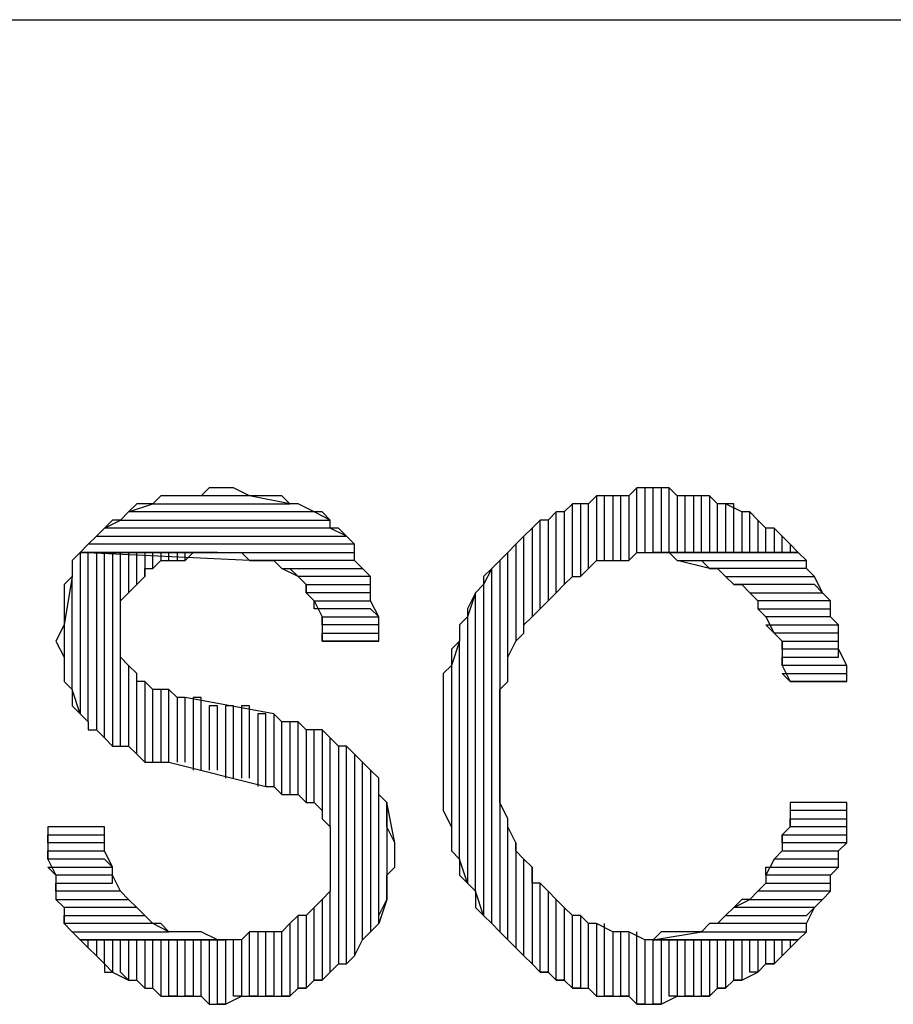
# Model space of a CAD drawing. Extents: x -4.54 to 4.96, y 4.7 to 12.04.
# Drawn here: x -0.24 to -0.13, y 4.93 to 5.06 of the extents above; entities that cross this region are included whole.
import ezdxf

# ---------------------------------------------------------------- set-up
doc = ezdxf.new("R2010")
doc.units = 0
doc.header["$MEASUREMENT"] = 0
doc.layers.get('0').update_dxf_attribs({"linetype": 'CONTINUOUS'})

msp = doc.modelspace()

# ---------------------------------------------------------------- linework, layer by layer
for p, q in [((-2.024, 5.056), (4.96, 5.056)), ((-0.218, 4.998), (-0.219, 4.997)), ((-0.216, 4.998), (-0.218, 4.998)), ((-0.215, 4.998), (-0.216, 4.998)), ((-0.213, 4.997), (-0.215, 4.998)), ((-0.165, 4.998), (-0.166, 4.997)), ((-0.165, 4.998), (-0.166, 4.997)), ((-0.165, 4.99), (-0.165, 4.998)), ((-0.163, 4.998), (-0.165, 4.998)), ((-0.163, 4.998), (-0.164, 4.998)), ((-0.164, 4.998), (-0.164, 4.99)), ((-0.163, 4.99), (-0.163, 4.998)), ((-0.163, 4.998), (-0.163, 4.998)), ((-0.161, 4.998), (-0.163, 4.998)), ((-0.161, 4.998), (-0.162, 4.998)), ((-0.162, 4.998), (-0.162, 4.99)), ((-0.161, 4.99), (-0.161, 4.998)), ((-0.16, 4.997), (-0.161, 4.998)), ((-0.228, 4.995), (-0.225, 4.996)), ((-0.227, 4.996), (-0.228, 4.995)), ((-0.226, 4.996), (-0.227, 4.996)), ((-0.225, 4.996), (-0.226, 4.996)), ((-0.224, 4.997), (-0.225, 4.996)), ((-0.225, 4.996), (-0.208, 4.996)), ((-0.222, 4.997), (-0.224, 4.997)), ((-0.221, 4.997), (-0.222, 4.997)), ((-0.219, 4.997), (-0.221, 4.997)), ((-0.213, 4.997), (-0.219, 4.997)), ((-0.208, 4.996), (-0.213, 4.997)), ((-0.212, 4.997), (-0.213, 4.997)), ((-0.21, 4.997), (-0.212, 4.997)), ((-0.209, 4.997), (-0.21, 4.997)), ((-0.208, 4.996), (-0.209, 4.997)), ((-0.207, 4.996), (-0.208, 4.996)), ((-0.205, 4.995), (-0.207, 4.996)), ((-0.173, 4.996), (-0.174, 4.995)), ((-0.173, 4.996), (-0.174, 4.995)), ((-0.173, 4.987), (-0.173, 4.996)), ((-0.171, 4.996), (-0.173, 4.996)), ((-0.171, 4.996), (-0.172, 4.996)), ((-0.172, 4.996), (-0.172, 4.987)), ((-0.17, 4.997), (-0.171, 4.996)), ((-0.171, 4.988), (-0.171, 4.996)), ((-0.169, 4.997), (-0.17, 4.997)), ((-0.17, 4.997), (-0.17, 4.989)), ((-0.169, 4.997), (-0.17, 4.997)), ((-0.169, 4.989), (-0.169, 4.997)), ((-0.167, 4.997), (-0.169, 4.997)), ((-0.167, 4.997), (-0.168, 4.997)), ((-0.168, 4.997), (-0.168, 4.989)), ((-0.167, 4.989), (-0.167, 4.997)), ((-0.166, 4.997), (-0.167, 4.997)), ((-0.166, 4.997), (-0.166, 4.989)), ((-0.159, 4.997), (-0.16, 4.997)), ((-0.16, 4.997), (-0.16, 4.99)), ((-0.159, 4.997), (-0.16, 4.997)), ((-0.159, 4.99), (-0.159, 4.997)), ((-0.157, 4.997), (-0.159, 4.997)), ((-0.157, 4.997), (-0.158, 4.997)), ((-0.158, 4.997), (-0.158, 4.99)), ((-0.157, 4.99), (-0.157, 4.997)), ((-0.156, 4.997), (-0.157, 4.997)), ((-0.155, 4.996), (-0.156, 4.997)), ((-0.156, 4.997), (-0.156, 4.99)), ((-0.155, 4.996), (-0.156, 4.997)), ((-0.155, 4.99), (-0.155, 4.996)), ((-0.154, 4.996), (-0.155, 4.996)), ((-0.153, 4.996), (-0.154, 4.996)), ((-0.154, 4.996), (-0.154, 4.99)), ((-0.152, 4.995), (-0.154, 4.996)), ((-0.153, 4.99), (-0.153, 4.996)), ((-0.228, 4.995), (-0.229, 4.994)), ((-0.205, 4.995), (-0.228, 4.995)), ((-0.203, 4.994), (-0.205, 4.995)), ((-0.204, 4.995), (-0.205, 4.995)), ((-0.203, 4.994), (-0.204, 4.995)), ((-0.175, 4.995), (-0.176, 4.994)), ((-0.175, 4.995), (-0.176, 4.994)), ((-0.175, 4.985), (-0.175, 4.995)), ((-0.174, 4.995), (-0.175, 4.995)), ((-0.174, 4.995), (-0.174, 4.986)), ((-0.151, 4.995), (-0.152, 4.995)), ((-0.152, 4.995), (-0.152, 4.99)), ((-0.151, 4.995), (-0.152, 4.995)), ((-0.151, 4.99), (-0.151, 4.995)), ((-0.15, 4.994), (-0.151, 4.995)), ((-0.231, 4.993), (-0.229, 4.994)), ((-0.23, 4.994), (-0.231, 4.993)), ((-0.229, 4.994), (-0.23, 4.994)), ((-0.229, 4.994), (-0.203, 4.994)), ((-0.203, 4.993), (-0.203, 4.994)), ((-0.177, 4.994), (-0.178, 4.993)), ((-0.177, 4.994), (-0.178, 4.993)), ((-0.177, 4.983), (-0.177, 4.994)), ((-0.176, 4.994), (-0.177, 4.994)), ((-0.176, 4.994), (-0.176, 4.984)), ((-0.149, 4.993), (-0.15, 4.994)), ((-0.15, 4.994), (-0.15, 4.99)), ((-0.149, 4.993), (-0.15, 4.994)), ((-0.231, 4.993), (-0.232, 4.992)), ((-0.203, 4.993), (-0.231, 4.993)), ((-0.201, 4.992), (-0.203, 4.993)), ((-0.202, 4.993), (-0.203, 4.993)), ((-0.201, 4.992), (-0.202, 4.993)), ((-0.178, 4.993), (-0.179, 4.992)), ((-0.178, 4.993), (-0.178, 4.982)), ((-0.149, 4.99), (-0.149, 4.993)), ((-0.148, 4.993), (-0.149, 4.993)), ((-0.147, 4.992), (-0.148, 4.993)), ((-0.148, 4.993), (-0.148, 4.99)), ((-0.147, 4.992), (-0.148, 4.993)), ((-0.233, 4.991), (-0.232, 4.992)), ((-0.232, 4.992), (-0.233, 4.991)), ((-0.232, 4.992), (-0.201, 4.992)), ((-0.2, 4.991), (-0.201, 4.992)), ((-0.179, 4.992), (-0.18, 4.991)), ((-0.179, 4.992), (-0.18, 4.991)), ((-0.179, 4.98), (-0.179, 4.992)), ((-0.147, 4.99), (-0.147, 4.992)), ((-0.146, 4.991), (-0.147, 4.992)), ((-0.234, 4.99), (-0.235, 4.989)), ((-0.233, 4.991), (-0.234, 4.99)), ((-0.233, 4.99), (-0.234, 4.99)), ((-0.234, 4.99), (-0.234, 4.97)), ((-0.217, 4.99), (-0.234, 4.99)), ((-0.213, 4.989), (-0.234, 4.99)), ((-0.234, 4.99), (-0.2, 4.99)), ((-0.234, 4.99), (-0.217, 4.99)), ((-0.2, 4.991), (-0.233, 4.991)), ((-0.233, 4.969), (-0.233, 4.99)), ((-0.231, 4.99), (-0.232, 4.99)), ((-0.232, 4.99), (-0.232, 4.968)), ((-0.231, 4.967), (-0.231, 4.99)), ((-0.229, 4.99), (-0.23, 4.99)), ((-0.23, 4.99), (-0.23, 4.966)), ((-0.229, 4.966), (-0.229, 4.99)), ((-0.227, 4.99), (-0.228, 4.99)), ((-0.228, 4.99), (-0.228, 4.985)), ((-0.227, 4.986), (-0.227, 4.99)), ((-0.225, 4.99), (-0.226, 4.99)), ((-0.226, 4.99), (-0.226, 4.987)), ((-0.225, 4.988), (-0.225, 4.99)), ((-0.223, 4.99), (-0.224, 4.99)), ((-0.224, 4.99), (-0.224, 4.989)), ((-0.223, 4.989), (-0.223, 4.99)), ((-0.221, 4.99), (-0.222, 4.99)), ((-0.222, 4.99), (-0.222, 4.989)), ((-0.221, 4.989), (-0.221, 4.99)), ((-0.221, 4.989), (-0.22, 4.99)), ((-0.22, 4.99), (-0.218, 4.99)), ((-0.218, 4.99), (-0.217, 4.99)), ((-0.217, 4.99), (-0.216, 4.99)), ((-0.216, 4.99), (-0.214, 4.99)), ((-0.214, 4.99), (-0.213, 4.989)), ((-0.2, 4.99), (-0.2, 4.991)), ((-0.2, 4.989), (-0.2, 4.991)), ((-0.181, 4.99), (-0.182, 4.989)), ((-0.181, 4.99), (-0.182, 4.989)), ((-0.18, 4.991), (-0.181, 4.99)), ((-0.181, 4.974), (-0.181, 4.99)), ((-0.18, 4.991), (-0.18, 4.979)), ((-0.166, 4.989), (-0.165, 4.99)), ((-0.165, 4.99), (-0.163, 4.99)), ((-0.145, 4.99), (-0.163, 4.99)), ((-0.163, 4.99), (-0.163, 4.99)), ((-0.163, 4.99), (-0.161, 4.99)), ((-0.163, 4.99), (-0.145, 4.99)), ((-0.161, 4.99), (-0.16, 4.989)), ((-0.146, 4.991), (-0.146, 4.99)), ((-0.145, 4.99), (-0.146, 4.991)), ((-0.144, 4.989), (-0.145, 4.99)), ((-0.235, 4.989), (-0.235, 4.987)), ((-0.225, 4.988), (-0.224, 4.989)), ((-0.224, 4.989), (-0.223, 4.989)), ((-0.223, 4.989), (-0.221, 4.989)), ((-0.2, 4.989), (-0.213, 4.989)), ((-0.213, 4.989), (-0.212, 4.989)), ((-0.212, 4.989), (-0.21, 4.989)), ((-0.21, 4.989), (-0.209, 4.988)), ((-0.199, 4.988), (-0.2, 4.989)), ((-0.199, 4.988), (-0.2, 4.989)), ((-0.182, 4.989), (-0.183, 4.988)), ((-0.182, 4.989), (-0.182, 4.943)), ((-0.171, 4.988), (-0.17, 4.989)), ((-0.17, 4.989), (-0.169, 4.989)), ((-0.169, 4.989), (-0.167, 4.989)), ((-0.167, 4.989), (-0.166, 4.989)), ((-0.156, 4.988), (-0.16, 4.989)), ((-0.16, 4.989), (-0.144, 4.989)), ((-0.16, 4.989), (-0.159, 4.989)), ((-0.159, 4.989), (-0.157, 4.989)), ((-0.157, 4.989), (-0.156, 4.988)), ((-0.144, 4.988), (-0.144, 4.989)), ((-0.226, 4.987), (-0.226, 4.988)), ((-0.226, 4.988), (-0.225, 4.988)), ((-0.207, 4.987), (-0.209, 4.988)), ((-0.209, 4.988), (-0.199, 4.988)), ((-0.209, 4.988), (-0.208, 4.988)), ((-0.208, 4.988), (-0.207, 4.987)), ((-0.198, 4.987), (-0.199, 4.988)), ((-0.183, 4.988), (-0.184, 4.986)), ((-0.183, 4.988), (-0.184, 4.987)), ((-0.183, 4.944), (-0.183, 4.988)), ((-0.172, 4.987), (-0.171, 4.988)), ((-0.144, 4.988), (-0.156, 4.988)), ((-0.156, 4.988), (-0.155, 4.988)), ((-0.155, 4.988), (-0.154, 4.987)), ((-0.143, 4.987), (-0.144, 4.988)), ((-0.143, 4.987), (-0.144, 4.988)), ((-0.235, 4.987), (-0.236, 4.981)), ((-0.235, 4.987), (-0.236, 4.986)), ((-0.235, 4.973), (-0.235, 4.987)), ((-0.227, 4.986), (-0.226, 4.987)), ((-0.198, 4.987), (-0.207, 4.987)), ((-0.207, 4.987), (-0.207, 4.987)), ((-0.207, 4.987), (-0.206, 4.986)), ((-0.198, 4.986), (-0.198, 4.987)), ((-0.198, 4.985), (-0.198, 4.987)), ((-0.184, 4.987), (-0.184, 4.986)), ((-0.174, 4.986), (-0.173, 4.987)), ((-0.173, 4.987), (-0.172, 4.987)), ((-0.153, 4.986), (-0.154, 4.987)), ((-0.154, 4.987), (-0.143, 4.987)), ((-0.154, 4.987), (-0.153, 4.986)), ((-0.142, 4.985), (-0.143, 4.987)), ((-0.236, 4.986), (-0.236, 4.984)), ((-0.229, 4.984), (-0.228, 4.985)), ((-0.228, 4.985), (-0.227, 4.986)), ((-0.206, 4.985), (-0.206, 4.986)), ((-0.206, 4.986), (-0.198, 4.986)), ((-0.206, 4.986), (-0.206, 4.985)), ((-0.198, 4.985), (-0.206, 4.985)), ((-0.206, 4.985), (-0.205, 4.984)), ((-0.198, 4.984), (-0.198, 4.985)), ((-0.198, 4.984), (-0.198, 4.985)), ((-0.185, 4.985), (-0.186, 4.982)), ((-0.185, 4.985), (-0.186, 4.983)), ((-0.184, 4.986), (-0.185, 4.985)), ((-0.185, 4.948), (-0.185, 4.985)), ((-0.184, 4.986), (-0.184, 4.945)), ((-0.176, 4.984), (-0.175, 4.985)), ((-0.175, 4.985), (-0.174, 4.986)), ((-0.143, 4.986), (-0.153, 4.986)), ((-0.153, 4.986), (-0.152, 4.986)), ((-0.152, 4.986), (-0.151, 4.985)), ((-0.15, 4.984), (-0.151, 4.985)), ((-0.151, 4.985), (-0.142, 4.985)), ((-0.151, 4.985), (-0.15, 4.984)), ((-0.142, 4.985), (-0.143, 4.986)), ((-0.141, 4.984), (-0.142, 4.985)), ((-0.236, 4.984), (-0.236, 4.983)), ((-0.229, 4.982), (-0.229, 4.984)), ((-0.205, 4.983), (-0.205, 4.984)), ((-0.205, 4.984), (-0.198, 4.984)), ((-0.205, 4.984), (-0.204, 4.982)), ((-0.197, 4.982), (-0.198, 4.984)), ((-0.177, 4.983), (-0.176, 4.984)), ((-0.141, 4.984), (-0.15, 4.984)), ((-0.15, 4.984), (-0.15, 4.983)), ((-0.141, 4.983), (-0.141, 4.984)), ((-0.141, 4.982), (-0.141, 4.984)), ((-0.236, 4.983), (-0.236, 4.981)), ((-0.198, 4.983), (-0.205, 4.983)), ((-0.197, 4.982), (-0.198, 4.983)), ((-0.186, 4.983), (-0.186, 4.982)), ((-0.178, 4.982), (-0.177, 4.983)), ((-0.149, 4.982), (-0.15, 4.983)), ((-0.15, 4.983), (-0.141, 4.983)), ((-0.15, 4.983), (-0.149, 4.982)), ((-0.229, 4.981), (-0.229, 4.982)), ((-0.204, 4.981), (-0.204, 4.982)), ((-0.204, 4.982), (-0.197, 4.982)), ((-0.204, 4.982), (-0.204, 4.98)), ((-0.197, 4.98), (-0.197, 4.982)), ((-0.186, 4.982), (-0.187, 4.981)), ((-0.186, 4.982), (-0.186, 4.949)), ((-0.179, 4.981), (-0.178, 4.982)), ((-0.141, 4.982), (-0.149, 4.982)), ((-0.149, 4.982), (-0.148, 4.98)), ((-0.14, 4.981), (-0.141, 4.982)), ((-0.14, 4.981), (-0.141, 4.982)), ((-0.236, 4.981), (-0.237, 4.979)), ((-0.236, 4.981), (-0.236, 4.977)), ((-0.229, 4.98), (-0.229, 4.981)), ((-0.197, 4.981), (-0.204, 4.981)), ((-0.197, 4.98), (-0.197, 4.981)), ((-0.187, 4.981), (-0.187, 4.979)), ((-0.179, 4.98), (-0.179, 4.981)), ((-0.148, 4.98), (-0.149, 4.981)), ((-0.149, 4.981), (-0.14, 4.981)), ((-0.14, 4.979), (-0.14, 4.981)), ((-0.237, 4.979), (-0.237, 4.979)), ((-0.237, 4.979), (-0.236, 4.977)), ((-0.229, 4.979), (-0.229, 4.98)), ((-0.229, 4.977), (-0.229, 4.979)), ((-0.204, 4.979), (-0.204, 4.98)), ((-0.204, 4.98), (-0.197, 4.98)), ((-0.204, 4.98), (-0.204, 4.979)), ((-0.197, 4.979), (-0.204, 4.979)), ((-0.204, 4.979), (-0.197, 4.979)), ((-0.197, 4.979), (-0.197, 4.98)), ((-0.187, 4.979), (-0.188, 4.976)), ((-0.187, 4.979), (-0.188, 4.978)), ((-0.187, 4.952), (-0.187, 4.979)), ((-0.181, 4.977), (-0.18, 4.979)), ((-0.18, 4.979), (-0.179, 4.98)), ((-0.14, 4.98), (-0.148, 4.98)), ((-0.148, 4.98), (-0.147, 4.979)), ((-0.147, 4.978), (-0.147, 4.979)), ((-0.147, 4.979), (-0.14, 4.979)), ((-0.147, 4.979), (-0.147, 4.978)), ((-0.14, 4.979), (-0.14, 4.98)), ((-0.14, 4.978), (-0.14, 4.979)), ((-0.188, 4.978), (-0.188, 4.976)), ((-0.14, 4.978), (-0.147, 4.978)), ((-0.147, 4.978), (-0.147, 4.976)), ((-0.14, 4.977), (-0.14, 4.978)), ((-0.139, 4.976), (-0.14, 4.978)), ((-0.236, 4.977), (-0.236, 4.976)), ((-0.228, 4.976), (-0.229, 4.977)), ((-0.181, 4.976), (-0.181, 4.977)), ((-0.147, 4.976), (-0.147, 4.977)), ((-0.147, 4.977), (-0.14, 4.977)), ((-0.236, 4.976), (-0.236, 4.974)), ((-0.228, 4.976), (-0.228, 4.966)), ((-0.227, 4.975), (-0.228, 4.976)), ((-0.188, 4.976), (-0.189, 4.975)), ((-0.188, 4.976), (-0.188, 4.956)), ((-0.181, 4.974), (-0.181, 4.976)), ((-0.139, 4.976), (-0.147, 4.976)), ((-0.147, 4.976), (-0.146, 4.974)), ((-0.139, 4.975), (-0.139, 4.976)), ((-0.139, 4.975), (-0.139, 4.976)), ((-0.236, 4.974), (-0.235, 4.973)), ((-0.227, 4.965), (-0.227, 4.975)), ((-0.227, 4.974), (-0.227, 4.975)), ((-0.226, 4.974), (-0.227, 4.974)), ((-0.226, 4.974), (-0.226, 4.964)), ((-0.225, 4.973), (-0.226, 4.974)), ((-0.189, 4.975), (-0.189, 4.973)), ((-0.182, 4.973), (-0.181, 4.974)), ((-0.146, 4.974), (-0.147, 4.975)), ((-0.147, 4.975), (-0.139, 4.975)), ((-0.139, 4.974), (-0.146, 4.974)), ((-0.146, 4.974), (-0.139, 4.974)), ((-0.139, 4.974), (-0.139, 4.975)), ((-0.234, 4.97), (-0.235, 4.973)), ((-0.235, 4.973), (-0.235, 4.971)), ((-0.225, 4.964), (-0.225, 4.973)), ((-0.223, 4.973), (-0.225, 4.973)), ((-0.224, 4.973), (-0.224, 4.964)), ((-0.223, 4.964), (-0.223, 4.973)), ((-0.222, 4.972), (-0.223, 4.973)), ((-0.189, 4.973), (-0.189, 4.971)), ((-0.182, 4.971), (-0.182, 4.973)), ((-0.222, 4.972), (-0.222, 4.964)), ((-0.221, 4.972), (-0.222, 4.972)), ((-0.221, 4.964), (-0.221, 4.972)), ((-0.21, 4.97), (-0.221, 4.972)), ((-0.219, 4.972), (-0.22, 4.972)), ((-0.22, 4.972), (-0.22, 4.963)), ((-0.219, 4.963), (-0.219, 4.972)), ((-0.235, 4.971), (-0.234, 4.97)), ((-0.217, 4.971), (-0.218, 4.971)), ((-0.218, 4.971), (-0.218, 4.963)), ((-0.217, 4.963), (-0.217, 4.971)), ((-0.215, 4.971), (-0.216, 4.971)), ((-0.216, 4.971), (-0.216, 4.962)), ((-0.215, 4.962), (-0.215, 4.971)), ((-0.213, 4.971), (-0.214, 4.971)), ((-0.214, 4.971), (-0.214, 4.962)), ((-0.213, 4.962), (-0.213, 4.971)), ((-0.189, 4.971), (-0.189, 4.97)), ((-0.182, 4.969), (-0.182, 4.971)), ((-0.234, 4.97), (-0.233, 4.969)), ((-0.211, 4.97), (-0.212, 4.97)), ((-0.212, 4.97), (-0.212, 4.961)), ((-0.211, 4.961), (-0.211, 4.97)), ((-0.209, 4.969), (-0.21, 4.97)), ((-0.21, 4.97), (-0.21, 4.961)), ((-0.209, 4.969), (-0.21, 4.97)), ((-0.189, 4.97), (-0.189, 4.968)), ((-0.233, 4.969), (-0.233, 4.968)), ((-0.233, 4.968), (-0.232, 4.968)), ((-0.232, 4.968), (-0.231, 4.967)), ((-0.209, 4.96), (-0.209, 4.969)), ((-0.207, 4.969), (-0.209, 4.969)), ((-0.207, 4.969), (-0.208, 4.969)), ((-0.208, 4.969), (-0.208, 4.96)), ((-0.207, 4.96), (-0.207, 4.969)), ((-0.206, 4.968), (-0.207, 4.969)), ((-0.205, 4.968), (-0.206, 4.968)), ((-0.206, 4.968), (-0.206, 4.959)), ((-0.204, 4.968), (-0.206, 4.968)), ((-0.205, 4.959), (-0.205, 4.968)), ((-0.203, 4.967), (-0.204, 4.968)), ((-0.204, 4.968), (-0.204, 4.958)), ((-0.203, 4.967), (-0.204, 4.968)), ((-0.189, 4.968), (-0.189, 4.966)), ((-0.182, 4.967), (-0.182, 4.969)), ((-0.231, 4.967), (-0.23, 4.966)), ((-0.203, 4.956), (-0.203, 4.967)), ((-0.202, 4.966), (-0.203, 4.967)), ((-0.182, 4.966), (-0.182, 4.967)), ((-0.23, 4.966), (-0.228, 4.966)), ((-0.228, 4.966), (-0.227, 4.965)), ((-0.201, 4.966), (-0.202, 4.966)), ((-0.202, 4.966), (-0.202, 4.939)), ((-0.201, 4.966), (-0.202, 4.966)), ((-0.201, 4.939), (-0.201, 4.966)), ((-0.2, 4.965), (-0.201, 4.966)), ((-0.189, 4.966), (-0.189, 4.965)), ((-0.182, 4.964), (-0.182, 4.966)), ((-0.227, 4.965), (-0.226, 4.964)), ((-0.199, 4.964), (-0.2, 4.965)), ((-0.2, 4.965), (-0.2, 4.94)), ((-0.199, 4.964), (-0.2, 4.965)), ((-0.189, 4.965), (-0.189, 4.963)), ((-0.226, 4.964), (-0.224, 4.964)), ((-0.224, 4.964), (-0.223, 4.964)), ((-0.223, 4.964), (-0.211, 4.961)), ((-0.199, 4.942), (-0.199, 4.964)), ((-0.198, 4.963), (-0.199, 4.964)), ((-0.199, 4.964), (-0.199, 4.964)), ((-0.197, 4.962), (-0.198, 4.963)), ((-0.198, 4.963), (-0.198, 4.943)), ((-0.197, 4.962), (-0.198, 4.963)), ((-0.189, 4.963), (-0.189, 4.961)), ((-0.182, 4.962), (-0.182, 4.964)), ((-0.197, 4.944), (-0.197, 4.962)), ((-0.197, 4.96), (-0.197, 4.962)), ((-0.182, 4.961), (-0.182, 4.962)), ((-0.211, 4.961), (-0.21, 4.961)), ((-0.21, 4.961), (-0.209, 4.96)), ((-0.189, 4.961), (-0.189, 4.96)), ((-0.182, 4.959), (-0.182, 4.961)), ((-0.209, 4.96), (-0.207, 4.96)), ((-0.207, 4.96), (-0.206, 4.959)), ((-0.196, 4.959), (-0.197, 4.96)), ((-0.189, 4.96), (-0.189, 4.958)), ((-0.206, 4.959), (-0.205, 4.959)), ((-0.205, 4.959), (-0.204, 4.958)), ((-0.195, 4.954), (-0.196, 4.959)), ((-0.196, 4.959), (-0.196, 4.947)), ((-0.196, 4.957), (-0.196, 4.959)), ((-0.181, 4.957), (-0.182, 4.959)), ((-0.139, 4.959), (-0.146, 4.959)), ((-0.146, 4.959), (-0.146, 4.958)), ((-0.139, 4.957), (-0.139, 4.959)), ((-0.204, 4.958), (-0.204, 4.957)), ((-0.204, 4.957), (-0.203, 4.956)), ((-0.196, 4.956), (-0.196, 4.957)), ((-0.189, 4.958), (-0.188, 4.956)), ((-0.181, 4.942), (-0.181, 4.957)), ((-0.181, 4.956), (-0.181, 4.957)), ((-0.139, 4.958), (-0.146, 4.958)), ((-0.146, 4.958), (-0.146, 4.956)), ((-0.146, 4.956), (-0.146, 4.957)), ((-0.146, 4.957), (-0.139, 4.957)), ((-0.139, 4.957), (-0.139, 4.958)), ((-0.139, 4.956), (-0.139, 4.957)), ((-0.231, 4.956), (-0.238, 4.956)), ((-0.238, 4.956), (-0.238, 4.956)), ((-0.238, 4.956), (-0.238, 4.954)), ((-0.231, 4.954), (-0.231, 4.956)), ((-0.203, 4.956), (-0.203, 4.954)), ((-0.195, 4.954), (-0.196, 4.956)), ((-0.188, 4.956), (-0.188, 4.955)), ((-0.18, 4.954), (-0.181, 4.956)), ((-0.146, 4.956), (-0.147, 4.955)), ((-0.139, 4.956), (-0.146, 4.956)), ((-0.139, 4.955), (-0.139, 4.956)), ((-0.139, 4.954), (-0.139, 4.956)), ((-0.238, 4.954), (-0.238, 4.955)), ((-0.238, 4.955), (-0.231, 4.955)), ((-0.188, 4.955), (-0.188, 4.953)), ((-0.147, 4.954), (-0.147, 4.955)), ((-0.147, 4.955), (-0.139, 4.955)), ((-0.147, 4.955), (-0.147, 4.953)), ((-0.231, 4.954), (-0.238, 4.954)), ((-0.238, 4.954), (-0.238, 4.952)), ((-0.231, 4.953), (-0.231, 4.954)), ((-0.231, 4.953), (-0.231, 4.954)), ((-0.203, 4.954), (-0.203, 4.953)), ((-0.195, 4.951), (-0.195, 4.954)), ((-0.195, 4.953), (-0.195, 4.954)), ((-0.18, 4.954), (-0.18, 4.941)), ((-0.18, 4.953), (-0.18, 4.954)), ((-0.139, 4.954), (-0.147, 4.954)), ((-0.14, 4.953), (-0.139, 4.954)), ((-0.14, 4.953), (-0.139, 4.954)), ((-0.238, 4.952), (-0.238, 4.953)), ((-0.238, 4.953), (-0.231, 4.953)), ((-0.231, 4.952), (-0.238, 4.952)), ((-0.238, 4.952), (-0.237, 4.95)), ((-0.23, 4.951), (-0.231, 4.953)), ((-0.23, 4.951), (-0.231, 4.952)), ((-0.203, 4.953), (-0.203, 4.951)), ((-0.195, 4.951), (-0.195, 4.953)), ((-0.188, 4.953), (-0.187, 4.952)), ((-0.186, 4.949), (-0.187, 4.952)), ((-0.187, 4.952), (-0.187, 4.95)), ((-0.179, 4.952), (-0.18, 4.953)), ((-0.179, 4.94), (-0.179, 4.952)), ((-0.178, 4.951), (-0.179, 4.952)), ((-0.148, 4.952), (-0.149, 4.95)), ((-0.148, 4.952), (-0.147, 4.953)), ((-0.147, 4.953), (-0.148, 4.952)), ((-0.14, 4.952), (-0.148, 4.952)), ((-0.147, 4.953), (-0.14, 4.953)), ((-0.14, 4.951), (-0.14, 4.953)), ((-0.14, 4.951), (-0.14, 4.952)), ((-0.237, 4.95), (-0.238, 4.951)), ((-0.238, 4.951), (-0.23, 4.951)), ((-0.23, 4.95), (-0.23, 4.951)), ((-0.203, 4.951), (-0.203, 4.95)), ((-0.196, 4.95), (-0.195, 4.951)), ((-0.178, 4.951), (-0.178, 4.939)), ((-0.178, 4.949), (-0.178, 4.951)), ((-0.149, 4.95), (-0.149, 4.951)), ((-0.149, 4.951), (-0.14, 4.951)), ((-0.141, 4.95), (-0.14, 4.951)), ((-0.23, 4.95), (-0.237, 4.95)), ((-0.237, 4.95), (-0.237, 4.949)), ((-0.23, 4.949), (-0.23, 4.95)), ((-0.229, 4.948), (-0.23, 4.95)), ((-0.203, 4.95), (-0.203, 4.948)), ((-0.196, 4.948), (-0.196, 4.95)), ((-0.187, 4.95), (-0.186, 4.949)), ((-0.141, 4.95), (-0.149, 4.95)), ((-0.149, 4.95), (-0.149, 4.949)), ((-0.141, 4.949), (-0.141, 4.95)), ((-0.141, 4.948), (-0.141, 4.95)), ((-0.237, 4.948), (-0.237, 4.949)), ((-0.237, 4.949), (-0.23, 4.949)), ((-0.237, 4.949), (-0.237, 4.947)), ((-0.186, 4.949), (-0.185, 4.948)), ((-0.177, 4.949), (-0.178, 4.949)), ((-0.177, 4.938), (-0.177, 4.949)), ((-0.176, 4.948), (-0.177, 4.949)), ((-0.15, 4.948), (-0.149, 4.949)), ((-0.149, 4.949), (-0.15, 4.948)), ((-0.149, 4.949), (-0.141, 4.949)), ((-0.229, 4.948), (-0.237, 4.948)), ((-0.228, 4.947), (-0.229, 4.948)), ((-0.228, 4.947), (-0.229, 4.948)), ((-0.203, 4.948), (-0.204, 4.947)), ((-0.203, 4.938), (-0.203, 4.948)), ((-0.196, 4.947), (-0.196, 4.948)), ((-0.184, 4.945), (-0.185, 4.948)), ((-0.185, 4.948), (-0.185, 4.946)), ((-0.176, 4.948), (-0.176, 4.938)), ((-0.175, 4.947), (-0.176, 4.948)), ((-0.15, 4.948), (-0.151, 4.947)), ((-0.141, 4.948), (-0.15, 4.948)), ((-0.142, 4.947), (-0.141, 4.948)), ((-0.142, 4.947), (-0.141, 4.948)), ((-0.236, 4.946), (-0.237, 4.947)), ((-0.237, 4.947), (-0.228, 4.947)), ((-0.237, 4.947), (-0.236, 4.946)), ((-0.227, 4.946), (-0.236, 4.946)), ((-0.236, 4.946), (-0.236, 4.944)), ((-0.227, 4.946), (-0.228, 4.947)), ((-0.226, 4.945), (-0.227, 4.946)), ((-0.226, 4.945), (-0.227, 4.946)), ((-0.227, 4.946), (-0.227, 4.946)), ((-0.205, 4.946), (-0.206, 4.945)), ((-0.204, 4.947), (-0.205, 4.946)), ((-0.205, 4.937), (-0.205, 4.946)), ((-0.204, 4.947), (-0.204, 4.937)), ((-0.196, 4.947), (-0.197, 4.944)), ((-0.197, 4.945), (-0.196, 4.947)), ((-0.185, 4.946), (-0.184, 4.945)), ((-0.175, 4.937), (-0.175, 4.947)), ((-0.174, 4.946), (-0.175, 4.947)), ((-0.174, 4.946), (-0.174, 4.937)), ((-0.173, 4.945), (-0.174, 4.946)), ((-0.153, 4.946), (-0.154, 4.945)), ((-0.153, 4.946), (-0.151, 4.947)), ((-0.152, 4.947), (-0.153, 4.946)), ((-0.143, 4.946), (-0.153, 4.946)), ((-0.151, 4.947), (-0.152, 4.947)), ((-0.151, 4.947), (-0.142, 4.947)), ((-0.144, 4.945), (-0.143, 4.946)), ((-0.144, 4.944), (-0.143, 4.946)), ((-0.143, 4.946), (-0.142, 4.947)), ((-0.236, 4.944), (-0.236, 4.945)), ((-0.236, 4.945), (-0.226, 4.945)), ((-0.225, 4.944), (-0.226, 4.945)), ((-0.207, 4.945), (-0.208, 4.944)), ((-0.207, 4.936), (-0.207, 4.945)), ((-0.206, 4.945), (-0.207, 4.945)), ((-0.206, 4.945), (-0.206, 4.936)), ((-0.197, 4.944), (-0.197, 4.945)), ((-0.184, 4.945), (-0.183, 4.944)), ((-0.173, 4.936), (-0.173, 4.945)), ((-0.172, 4.945), (-0.173, 4.945)), ((-0.172, 4.945), (-0.172, 4.936)), ((-0.171, 4.944), (-0.172, 4.945)), ((-0.155, 4.944), (-0.154, 4.945)), ((-0.154, 4.945), (-0.155, 4.944)), ((-0.154, 4.945), (-0.144, 4.945)), ((-0.225, 4.944), (-0.236, 4.944)), ((-0.236, 4.944), (-0.235, 4.943)), ((-0.223, 4.943), (-0.225, 4.944)), ((-0.224, 4.944), (-0.225, 4.944)), ((-0.223, 4.943), (-0.224, 4.944)), ((-0.208, 4.944), (-0.209, 4.943)), ((-0.208, 4.944), (-0.208, 4.935)), ((-0.198, 4.943), (-0.197, 4.944)), ((-0.182, 4.943), (-0.183, 4.944)), ((-0.183, 4.944), (-0.182, 4.943)), ((-0.171, 4.936), (-0.171, 4.944)), ((-0.17, 4.944), (-0.171, 4.944)), ((-0.17, 4.944), (-0.17, 4.935)), ((-0.168, 4.943), (-0.17, 4.944)), ((-0.169, 4.935), (-0.169, 4.944)), ((-0.156, 4.944), (-0.157, 4.943)), ((-0.155, 4.944), (-0.156, 4.944)), ((-0.144, 4.944), (-0.155, 4.944)), ((-0.144, 4.943), (-0.144, 4.944)), ((-0.144, 4.943), (-0.144, 4.944)), ((-0.234, 4.942), (-0.235, 4.943)), ((-0.235, 4.943), (-0.223, 4.943)), ((-0.235, 4.943), (-0.234, 4.942)), ((-0.222, 4.943), (-0.223, 4.943)), ((-0.22, 4.943), (-0.222, 4.943)), ((-0.219, 4.943), (-0.22, 4.943)), ((-0.217, 4.942), (-0.219, 4.943)), ((-0.213, 4.943), (-0.214, 4.942)), ((-0.213, 4.935), (-0.213, 4.943)), ((-0.211, 4.943), (-0.213, 4.943)), ((-0.212, 4.943), (-0.212, 4.935)), ((-0.211, 4.935), (-0.211, 4.943)), ((-0.21, 4.943), (-0.211, 4.943)), ((-0.21, 4.943), (-0.21, 4.935)), ((-0.209, 4.943), (-0.21, 4.943)), ((-0.209, 4.935), (-0.209, 4.943)), ((-0.198, 4.943), (-0.199, 4.942)), ((-0.199, 4.942), (-0.198, 4.943)), ((-0.182, 4.943), (-0.182, 4.943)), ((-0.182, 4.943), (-0.181, 4.942)), ((-0.168, 4.943), (-0.168, 4.935)), ((-0.167, 4.943), (-0.168, 4.943)), ((-0.167, 4.935), (-0.167, 4.943)), ((-0.166, 4.943), (-0.167, 4.943)), ((-0.166, 4.943), (-0.166, 4.935)), ((-0.164, 4.942), (-0.166, 4.943)), ((-0.165, 4.934), (-0.165, 4.943)), ((-0.163, 4.942), (-0.157, 4.943)), ((-0.162, 4.943), (-0.163, 4.942)), ((-0.16, 4.943), (-0.162, 4.943)), ((-0.159, 4.943), (-0.16, 4.943)), ((-0.157, 4.943), (-0.159, 4.943)), ((-0.157, 4.943), (-0.144, 4.943)), ((-0.145, 4.942), (-0.144, 4.943)), ((-0.217, 4.942), (-0.234, 4.942)), ((-0.234, 4.942), (-0.216, 4.942)), ((-0.216, 4.942), (-0.234, 4.942)), ((-0.234, 4.942), (-0.233, 4.941)), ((-0.233, 4.941), (-0.233, 4.942)), ((-0.232, 4.94), (-0.233, 4.941)), ((-0.233, 4.941), (-0.232, 4.94)), ((-0.232, 4.942), (-0.232, 4.94)), ((-0.231, 4.939), (-0.231, 4.942)), ((-0.23, 4.942), (-0.23, 4.938)), ((-0.229, 4.938), (-0.229, 4.942)), ((-0.228, 4.942), (-0.228, 4.937)), ((-0.227, 4.937), (-0.227, 4.942)), ((-0.226, 4.942), (-0.226, 4.936)), ((-0.225, 4.936), (-0.225, 4.942)), ((-0.224, 4.942), (-0.224, 4.935)), ((-0.223, 4.935), (-0.223, 4.942)), ((-0.222, 4.942), (-0.222, 4.935)), ((-0.221, 4.935), (-0.221, 4.942)), ((-0.22, 4.942), (-0.22, 4.935)), ((-0.219, 4.935), (-0.219, 4.942)), ((-0.218, 4.942), (-0.218, 4.934)), ((-0.216, 4.942), (-0.217, 4.942)), ((-0.217, 4.934), (-0.217, 4.942)), ((-0.216, 4.942), (-0.216, 4.934)), ((-0.214, 4.942), (-0.216, 4.942)), ((-0.215, 4.935), (-0.215, 4.942)), ((-0.214, 4.942), (-0.214, 4.935)), ((-0.2, 4.94), (-0.199, 4.942)), ((-0.18, 4.941), (-0.181, 4.942)), ((-0.181, 4.942), (-0.18, 4.941)), ((-0.18, 4.941), (-0.179, 4.94)), ((-0.164, 4.942), (-0.164, 4.934)), ((-0.163, 4.942), (-0.164, 4.942)), ((-0.145, 4.942), (-0.163, 4.942)), ((-0.163, 4.942), (-0.145, 4.942)), ((-0.163, 4.934), (-0.163, 4.942)), ((-0.145, 4.942), (-0.163, 4.942)), ((-0.162, 4.942), (-0.162, 4.934)), ((-0.161, 4.935), (-0.161, 4.942)), ((-0.16, 4.942), (-0.16, 4.935)), ((-0.159, 4.935), (-0.159, 4.942)), ((-0.158, 4.942), (-0.158, 4.935)), ((-0.157, 4.935), (-0.157, 4.942)), ((-0.156, 4.942), (-0.156, 4.935)), ((-0.155, 4.936), (-0.155, 4.942)), ((-0.154, 4.942), (-0.154, 4.936)), ((-0.153, 4.937), (-0.153, 4.942)), ((-0.152, 4.942), (-0.152, 4.937)), ((-0.151, 4.938), (-0.151, 4.942)), ((-0.15, 4.942), (-0.15, 4.938)), ((-0.149, 4.939), (-0.149, 4.942)), ((-0.148, 4.942), (-0.148, 4.939)), ((-0.147, 4.94), (-0.147, 4.942)), ((-0.146, 4.941), (-0.147, 4.94)), ((-0.147, 4.94), (-0.146, 4.941)), ((-0.146, 4.942), (-0.146, 4.941)), ((-0.146, 4.941), (-0.145, 4.942)), ((-0.232, 4.94), (-0.232, 4.94)), ((-0.232, 4.94), (-0.231, 4.939)), ((-0.2, 4.94), (-0.201, 4.939)), ((-0.201, 4.939), (-0.2, 4.94)), ((-0.178, 4.939), (-0.179, 4.94)), ((-0.179, 4.94), (-0.178, 4.939)), ((-0.148, 4.939), (-0.147, 4.94)), ((-0.23, 4.938), (-0.231, 4.939)), ((-0.231, 4.939), (-0.231, 4.938)), ((-0.202, 4.939), (-0.203, 4.938)), ((-0.203, 4.938), (-0.202, 4.939)), ((-0.202, 4.939), (-0.201, 4.939)), ((-0.178, 4.939), (-0.177, 4.938)), ((-0.15, 4.938), (-0.149, 4.939)), ((-0.148, 4.939), (-0.149, 4.939)), ((-0.149, 4.939), (-0.148, 4.939)), ((-0.231, 4.938), (-0.23, 4.938)), ((-0.23, 4.938), (-0.228, 4.937)), ((-0.228, 4.937), (-0.229, 4.938)), ((-0.204, 4.937), (-0.203, 4.938)), ((-0.176, 4.938), (-0.177, 4.938)), ((-0.177, 4.938), (-0.176, 4.938)), ((-0.176, 4.938), (-0.175, 4.937)), ((-0.152, 4.937), (-0.15, 4.938)), ((-0.15, 4.938), (-0.151, 4.938)), ((-0.228, 4.937), (-0.227, 4.937)), ((-0.226, 4.936), (-0.227, 4.937)), ((-0.227, 4.937), (-0.226, 4.936)), ((-0.206, 4.936), (-0.205, 4.937)), ((-0.204, 4.937), (-0.205, 4.937)), ((-0.205, 4.937), (-0.204, 4.937)), ((-0.174, 4.937), (-0.175, 4.937)), ((-0.175, 4.937), (-0.174, 4.937)), ((-0.174, 4.937), (-0.173, 4.936)), ((-0.154, 4.936), (-0.153, 4.937)), ((-0.152, 4.937), (-0.153, 4.937)), ((-0.153, 4.937), (-0.152, 4.937)), ((-0.226, 4.936), (-0.225, 4.936)), ((-0.224, 4.935), (-0.225, 4.936)), ((-0.225, 4.936), (-0.224, 4.935)), ((-0.224, 4.935), (-0.222, 4.935)), ((-0.222, 4.935), (-0.223, 4.935)), ((-0.222, 4.935), (-0.221, 4.935)), ((-0.22, 4.935), (-0.221, 4.935)), ((-0.221, 4.935), (-0.219, 4.935)), ((-0.218, 4.934), (-0.219, 4.935)), ((-0.219, 4.935), (-0.218, 4.934)), ((-0.216, 4.934), (-0.214, 4.935)), ((-0.214, 4.935), (-0.215, 4.935)), ((-0.214, 4.935), (-0.213, 4.935)), ((-0.212, 4.935), (-0.213, 4.935)), ((-0.213, 4.935), (-0.211, 4.935)), ((-0.21, 4.935), (-0.211, 4.935)), ((-0.211, 4.935), (-0.21, 4.935)), ((-0.21, 4.935), (-0.208, 4.935)), ((-0.208, 4.935), (-0.209, 4.935)), ((-0.208, 4.935), (-0.207, 4.936)), ((-0.206, 4.936), (-0.207, 4.936)), ((-0.207, 4.936), (-0.206, 4.936)), ((-0.172, 4.936), (-0.173, 4.936)), ((-0.173, 4.936), (-0.171, 4.936)), ((-0.17, 4.935), (-0.171, 4.936)), ((-0.171, 4.936), (-0.17, 4.935)), ((-0.17, 4.935), (-0.169, 4.935)), ((-0.168, 4.935), (-0.169, 4.935)), ((-0.169, 4.935), (-0.167, 4.935)), ((-0.166, 4.935), (-0.167, 4.935)), ((-0.167, 4.935), (-0.166, 4.935)), ((-0.166, 4.935), (-0.165, 4.934)), ((-0.162, 4.934), (-0.16, 4.935)), ((-0.16, 4.935), (-0.161, 4.935)), ((-0.16, 4.935), (-0.159, 4.935)), ((-0.158, 4.935), (-0.159, 4.935)), ((-0.159, 4.935), (-0.158, 4.935)), ((-0.158, 4.935), (-0.156, 4.935)), ((-0.156, 4.935), (-0.157, 4.935)), ((-0.156, 4.935), (-0.155, 4.936)), ((-0.154, 4.936), (-0.155, 4.936)), ((-0.155, 4.936), (-0.154, 4.936)), ((-0.218, 4.934), (-0.216, 4.934)), ((-0.216, 4.934), (-0.217, 4.934)), ((-0.216, 4.934), (-0.216, 4.934)), ((-0.164, 4.934), (-0.165, 4.934)), ((-0.165, 4.934), (-0.163, 4.934)), ((-0.162, 4.934), (-0.163, 4.934)), ((-0.163, 4.934), (-0.162, 4.934))]:
    msp.add_line(p, q)

doc.saveas('drawing.dxf')
